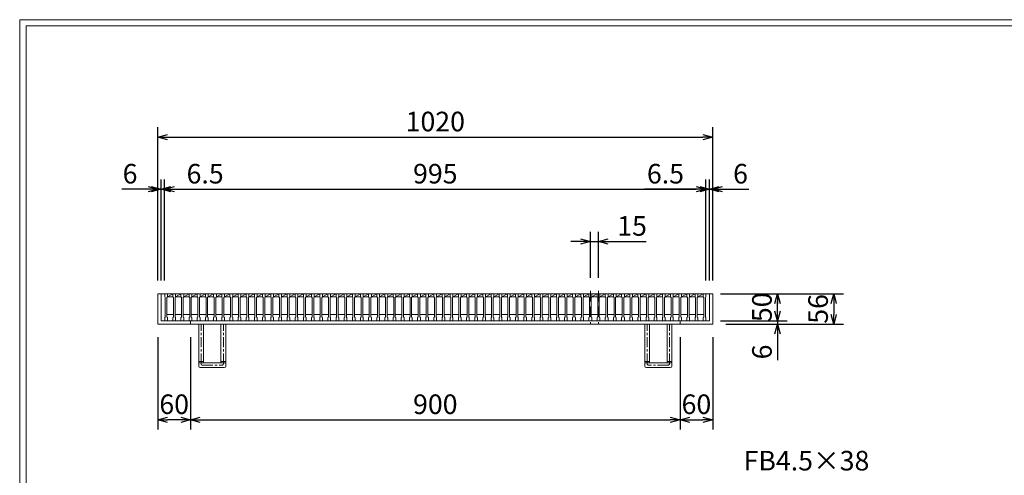
# Model space of a CAD drawing. Units: millimetres. Extents: x -180 to 3168, y -590 to 1778.
# Drawn here: x -180 to 1630, y 940 to 1778 of the extents above; entities that cross this region are included whole.
import ezdxf

# ---------------------------------------------------------------- set-up
doc = ezdxf.new("R2010")
doc.units = ezdxf.units.MM
doc.linetypes.add('CENTER', pattern=[10, 6.25, -1.25, 1.25, -1.25])
doc.linetypes.add('HIDDEN', pattern=[9.525, 6.35, -3.175])
for name, color, linetype, lineweight in [('中心線', 1, 'HIDDEN', 13), ('受け枠', 3, 'Continuous', 9), ('寸法線', 2, 'Continuous', 9), ('本体', 7, 'Continuous', 13), ('枠寸法', 31, 'Continuous', 9)]:
    doc.layers.add(name, color=color, linetype=linetype, lineweight=lineweight)
doc.layers.add('外枠', color=7, linetype='Continuous')
doc.dimstyles.new('ISO-25', dxfattribs={"dimscale": 12, "dimtxt": 3, "dimasz": 1.5, "dimexe": 1.5, "dimexo": 2, "dimgap": 0.5, "dimtad": 1, "dimdsep": 46, "dimtxsty": 'Standard', "dimblk": 'OPEN30', "dimcen": 2.5, "dimadec": 0, "dimazin": 0, "dimtfac": 1, "dimtmove": 0, "dimatfit": 0, "dimldrblk": 'OPEN30', "dimfxl": 1, "dimarcsym": 0})

# ---------------------------------------------------------------- blocks, each defined once
blk = doc.blocks.new('_Open30')
at = {"color": 0, "linetype": 'ByBlock', "lineweight": -2}
for p, q in [((-1, 0.27), (0, 0)), ((0, 0), (-1, -0.27)), ((0, 0), (-1, 0))]:
    blk.add_line(p, q, dxfattribs=at)
blk = doc.blocks.new('*D12')
at = {"layer": 'Defpoints', "color": 0, "ltscale": 3}
for p in [(74.1, 1217.9), (134.1, 1217.9), (74.1, 1041.9)]:
    blk.add_point(p, dxfattribs=at)
at = {"layer": '枠寸法', "color": 0, "lineweight": -2, "ltscale": 3}
for p, q in [((74.1, 1193.9), (74.1, 1023.9)), ((134.1, 1193.9), (134.1, 1023.9)), ((116.1, 1041.9), (92.1, 1041.9))]:
    blk.add_line(p, q, dxfattribs=at)
at = {"layer": '枠寸法', "color": 0, "lineweight": -2, "ltscale": 3, "xscale": 18, "yscale": 18, "zscale": 18, "rotation": 180}
blk.add_blockref('_Open30', (74.1, 1041.9), dxfattribs=at)
at = {"layer": '枠寸法', "color": 0, "lineweight": -2, "ltscale": 3, "xscale": 18, "yscale": 18, "zscale": 18}
blk.add_blockref('_Open30', (134.1, 1041.9), dxfattribs=at)
at = {"layer": '枠寸法', "color": 0, "ltscale": 3, "insert": (104.1, 1065.9), "char_height": 36, "attachment_point": 5}
blk.add_mtext('60', dxfattribs=at)
blk = doc.blocks.new('*D13')
at = {"layer": 'Defpoints', "color": 0, "ltscale": 3}
for p in [(134.1, 1217.9), (1034.1, 1217.9), (1034.1, 1041.9)]:
    blk.add_point(p, dxfattribs=at)
at = {"layer": '枠寸法', "color": 0, "lineweight": -2, "ltscale": 3}
for p, q in [((134.1, 1193.9), (134.1, 1023.9)), ((1034.1, 1193.9), (1034.1, 1023.9)), ((152.1, 1041.9), (1016.1, 1041.9))]:
    blk.add_line(p, q, dxfattribs=at)
at = {"layer": '枠寸法', "color": 0, "lineweight": -2, "ltscale": 3, "xscale": 18, "yscale": 18, "zscale": 18, "rotation": 180}
blk.add_blockref('_Open30', (134.1, 1041.9), dxfattribs=at)
at = {"layer": '枠寸法', "color": 0, "lineweight": -2, "ltscale": 3, "xscale": 18, "yscale": 18, "zscale": 18}
blk.add_blockref('_Open30', (1034.1, 1041.9), dxfattribs=at)
at = {"layer": '枠寸法', "color": 0, "ltscale": 3, "insert": (584.1, 1065.9), "char_height": 36, "attachment_point": 5}
blk.add_mtext('900', dxfattribs=at)
blk = doc.blocks.new('*D14')
at = {"layer": 'Defpoints', "color": 0, "ltscale": 3}
for p in [(1034.1, 1217.9), (1094.1, 1217.9), (1094.1, 1041.9)]:
    blk.add_point(p, dxfattribs=at)
at = {"layer": '枠寸法', "color": 0, "lineweight": -2, "ltscale": 3}
for p, q in [((1034.1, 1193.9), (1034.1, 1023.9)), ((1094.1, 1193.9), (1094.1, 1023.9)), ((1052.1, 1041.9), (1076.1, 1041.9))]:
    blk.add_line(p, q, dxfattribs=at)
at = {"layer": '枠寸法', "color": 0, "lineweight": -2, "ltscale": 3, "xscale": 18, "yscale": 18, "zscale": 18, "rotation": 180}
blk.add_blockref('_Open30', (1034.1, 1041.9), dxfattribs=at)
at = {"layer": '枠寸法', "color": 0, "lineweight": -2, "ltscale": 3, "xscale": 18, "yscale": 18, "zscale": 18}
blk.add_blockref('_Open30', (1094.1, 1041.9), dxfattribs=at)
at = {"layer": '枠寸法', "color": 0, "ltscale": 3, "insert": (1064.1, 1065.9), "char_height": 36, "attachment_point": 5}
blk.add_mtext('60', dxfattribs=at)
blk = doc.blocks.new('*D15')
at = {"layer": 'Defpoints', "color": 0, "ltscale": 3}
for p in [(1094.1, 1273.9), (1094.1, 1217.9), (1316.4, 1217.9)]:
    blk.add_point(p, dxfattribs=at)
at = {"layer": '枠寸法', "color": 0, "lineweight": -2, "ltscale": 3}
for p, q in [((1118.1, 1273.9), (1334.4, 1273.9)), ((1316.4, 1255.9), (1316.4, 1235.9)), ((1118.1, 1217.9), (1334.4, 1217.9))]:
    blk.add_line(p, q, dxfattribs=at)
at = {"layer": '枠寸法', "color": 0, "lineweight": -2, "ltscale": 3, "xscale": 18, "yscale": 18, "zscale": 18}
for p, rotation in [((1316.4, 1273.9), 90), ((1316.4, 1217.9), 270)]:
    blk.add_blockref('_Open30', p, dxfattribs=dict(at, rotation=rotation))
at = {"layer": '枠寸法', "color": 0, "ltscale": 3, "insert": (1292.4, 1245.9), "char_height": 36, "attachment_point": 5, "rotation": 90}
blk.add_mtext('56', dxfattribs=at)
blk = doc.blocks.new('*D16')
at = {"layer": 'Defpoints', "color": 0, "ltscale": 3}
for p in [(1088.1, 1223.9), (1094.1, 1217.9), (1213.2, 1217.9)]:
    blk.add_point(p, dxfattribs=at)
at = {"layer": '枠寸法', "color": 0, "lineweight": -2, "ltscale": 3}
for p, q in [((1213.2, 1241.9), (1213.2, 1259.9)), ((1112.1, 1223.9), (1231.2, 1223.9)), ((1118.1, 1217.9), (1231.2, 1217.9)), ((1213.2, 1223.9), (1213.2, 1217.9)), ((1213.2, 1199.9), (1213.2, 1151.6))]:
    blk.add_line(p, q, dxfattribs=at)
at = {"layer": '枠寸法', "color": 0, "lineweight": -2, "ltscale": 3, "xscale": 18, "yscale": 18, "zscale": 18}
for p, rotation in [((1213.2, 1223.9), 270), ((1213.2, 1217.9), 90)]:
    blk.add_blockref('_Open30', p, dxfattribs=dict(at, rotation=rotation))
at = {"layer": '枠寸法', "color": 0, "ltscale": 3, "insert": (1189.2, 1166.7), "char_height": 36, "attachment_point": 5, "rotation": 90}
blk.add_mtext('6', dxfattribs=at)
blk = doc.blocks.new('*D27')
at = {"layer": 'Defpoints', "color": 0, "ltscale": 3}
for p in [(1084.6, 1273.9), (1213.2, 1273.9), (1084.6, 1223.9)]:
    blk.add_point(p, dxfattribs=at)
at = {"layer": '寸法線', "color": 0, "lineweight": -2, "ltscale": 3}
for p, q in [((1108.6, 1273.9), (1231.2, 1273.9)), ((1213.2, 1241.9), (1213.2, 1255.9)), ((1108.6, 1223.9), (1231.2, 1223.9))]:
    blk.add_line(p, q, dxfattribs=at)
at = {"layer": '寸法線', "color": 0, "lineweight": -2, "ltscale": 3, "xscale": 18, "yscale": 18, "zscale": 18}
for p, rotation in [((1213.2, 1273.9), 90), ((1213.2, 1223.9), 270)]:
    blk.add_blockref('_Open30', p, dxfattribs=dict(at, rotation=rotation))
at = {"layer": '寸法線', "color": 0, "ltscale": 3, "insert": (1189.2, 1248.9), "char_height": 36, "attachment_point": 5, "rotation": 90}
blk.add_mtext('50', dxfattribs=at)
blk = doc.blocks.new('*D9')
at = {"layer": 'Defpoints', "color": 0, "ltscale": 3}
for p in [(1094.1, 1561.9), (74.1, 1273.9), (1094.1, 1273.9)]:
    blk.add_point(p, dxfattribs=at)
at = {"layer": '枠寸法', "color": 0, "lineweight": -2, "ltscale": 3}
for p, q in [((74.1, 1297.9), (74.1, 1579.9)), ((1094.1, 1297.9), (1094.1, 1579.9)), ((92.1, 1561.9), (1076.1, 1561.9))]:
    blk.add_line(p, q, dxfattribs=at)
at = {"layer": '枠寸法', "color": 0, "lineweight": -2, "ltscale": 3, "xscale": 18, "yscale": 18, "zscale": 18, "rotation": 180}
blk.add_blockref('_Open30', (74.1, 1561.9), dxfattribs=at)
at = {"layer": '枠寸法', "color": 0, "lineweight": -2, "ltscale": 3, "xscale": 18, "yscale": 18, "zscale": 18}
blk.add_blockref('_Open30', (1094.1, 1561.9), dxfattribs=at)
at = {"layer": '枠寸法', "color": 0, "ltscale": 3, "insert": (584.1, 1585.9), "char_height": 36, "attachment_point": 5}
blk.add_mtext('1020', dxfattribs=at)
blk = doc.blocks.new('*D10')
at = {"layer": 'Defpoints', "color": 0, "ltscale": 3}
for p in [(74.1, 1465.9), (74.1, 1273.9), (80.1, 1273.9)]:
    blk.add_point(p, dxfattribs=at)
at = {"layer": '枠寸法', "color": 0, "lineweight": -2, "ltscale": 3}
for p, q in [((74.1, 1297.9), (74.1, 1483.9)), ((80.1, 1297.9), (80.1, 1483.9)), ((56.1, 1465.9), (7.8, 1465.9)), ((80.1, 1465.9), (74.1, 1465.9)), ((98.1, 1465.9), (116.1, 1465.9))]:
    blk.add_line(p, q, dxfattribs=at)
at = {"layer": '枠寸法', "color": 0, "lineweight": -2, "ltscale": 3, "xscale": 18, "yscale": 18, "zscale": 18}
blk.add_blockref('_Open30', (74.1, 1465.9), dxfattribs=at)
at = {"layer": '枠寸法', "color": 0, "lineweight": -2, "ltscale": 3, "xscale": 18, "yscale": 18, "zscale": 18, "rotation": 180}
blk.add_blockref('_Open30', (80.1, 1465.9), dxfattribs=at)
at = {"layer": '枠寸法', "color": 0, "ltscale": 3, "insert": (23, 1489.9), "char_height": 36, "attachment_point": 5}
blk.add_mtext('6', dxfattribs=at)
blk = doc.blocks.new('*D11')
at = {"layer": 'Defpoints', "color": 0, "ltscale": 3}
for p in [(1094.1, 1465.9), (1088.1, 1273.9), (1094.1, 1273.9)]:
    blk.add_point(p, dxfattribs=at)
at = {"layer": '枠寸法', "color": 0, "lineweight": -2, "ltscale": 3}
for p, q in [((1088.1, 1297.9), (1088.1, 1483.9)), ((1094.1, 1297.9), (1094.1, 1483.9)), ((1070.1, 1465.9), (1052.1, 1465.9)), ((1088.1, 1465.9), (1094.1, 1465.9)), ((1112.1, 1465.9), (1160.4, 1465.9))]:
    blk.add_line(p, q, dxfattribs=at)
at = {"layer": '枠寸法', "color": 0, "lineweight": -2, "ltscale": 3, "xscale": 18, "yscale": 18, "zscale": 18}
blk.add_blockref('_Open30', (1088.1, 1465.9), dxfattribs=at)
at = {"layer": '枠寸法', "color": 0, "lineweight": -2, "ltscale": 3, "xscale": 18, "yscale": 18, "zscale": 18, "rotation": 180}
blk.add_blockref('_Open30', (1094.1, 1465.9), dxfattribs=at)
at = {"layer": '枠寸法', "color": 0, "ltscale": 3, "insert": (1145.2, 1489.9), "char_height": 36, "attachment_point": 5}
blk.add_mtext('6', dxfattribs=at)
blk = doc.blocks.new('*D36')
at = {"layer": 'Defpoints', "color": 0, "ltscale": 3}
for p in [(869.1, 1369.9), (869.1, 1278.9), (884.1, 1278.9)]:
    blk.add_point(p, dxfattribs=at)
at = {"layer": '寸法線', "color": 0, "lineweight": -2, "ltscale": 3}
for p, q in [((869.1, 1302.9), (869.1, 1387.9)), ((884.1, 1302.9), (884.1, 1387.9)), ((851.1, 1369.9), (833.1, 1369.9)), ((869.1, 1369.9), (884.1, 1369.9)), ((902.1, 1369.9), (971.6, 1369.9))]:
    blk.add_line(p, q, dxfattribs=at)
at = {"layer": '寸法線', "color": 0, "lineweight": -2, "ltscale": 3, "xscale": 18, "yscale": 18, "zscale": 18}
blk.add_blockref('_Open30', (869.1, 1369.9), dxfattribs=at)
at = {"layer": '寸法線', "color": 0, "lineweight": -2, "ltscale": 3, "xscale": 18, "yscale": 18, "zscale": 18, "rotation": 180}
blk.add_blockref('_Open30', (884.1, 1369.9), dxfattribs=at)
at = {"layer": '寸法線', "color": 0, "ltscale": 3, "insert": (945.8, 1393.9), "char_height": 36, "attachment_point": 5}
blk.add_mtext('15', dxfattribs=at)
blk = doc.blocks.new('*D54')
at = {"layer": 'Defpoints', "color": 0, "ltscale": 3}
for p in [(86.6, 1465.9), (80.1, 1273.9), (86.6, 1273.9)]:
    blk.add_point(p, dxfattribs=at)
at = {"layer": '寸法線', "color": 0, "lineweight": -2, "ltscale": 3}
for p, q in [((80.1, 1297.9), (80.1, 1483.9)), ((86.6, 1297.9), (86.6, 1483.9)), ((62.1, 1465.9), (44.1, 1465.9)), ((80.1, 1465.9), (86.6, 1465.9)), ((104.6, 1465.9), (199.5, 1465.9))]:
    blk.add_line(p, q, dxfattribs=at)
at = {"layer": '寸法線', "color": 0, "lineweight": -2, "ltscale": 3, "xscale": 18, "yscale": 18, "zscale": 18}
blk.add_blockref('_Open30', (80.1, 1465.9), dxfattribs=at)
at = {"layer": '寸法線', "color": 0, "lineweight": -2, "ltscale": 3, "xscale": 18, "yscale": 18, "zscale": 18, "rotation": 180}
blk.add_blockref('_Open30', (86.6, 1465.9), dxfattribs=at)
at = {"layer": '寸法線', "color": 0, "ltscale": 3, "insert": (161, 1489.9), "char_height": 36, "attachment_point": 5}
blk.add_mtext('6.5', dxfattribs=at)
blk = doc.blocks.new('*D55')
at = {"layer": 'Defpoints', "color": 0, "ltscale": 3}
for p in [(1081.6, 1465.9), (86.6, 1273.9), (1081.6, 1273.9)]:
    blk.add_point(p, dxfattribs=at)
at = {"layer": '寸法線', "color": 0, "lineweight": -2, "ltscale": 3}
for p, q in [((86.6, 1297.9), (86.6, 1483.9)), ((1081.6, 1297.9), (1081.6, 1483.9)), ((104.6, 1465.9), (1063.6, 1465.9))]:
    blk.add_line(p, q, dxfattribs=at)
at = {"layer": '寸法線', "color": 0, "lineweight": -2, "ltscale": 3, "xscale": 18, "yscale": 18, "zscale": 18, "rotation": 180}
blk.add_blockref('_Open30', (86.6, 1465.9), dxfattribs=at)
at = {"layer": '寸法線', "color": 0, "lineweight": -2, "ltscale": 3, "xscale": 18, "yscale": 18, "zscale": 18}
blk.add_blockref('_Open30', (1081.6, 1465.9), dxfattribs=at)
at = {"layer": '寸法線', "color": 0, "ltscale": 3, "insert": (584.1, 1489.9), "char_height": 36, "attachment_point": 5}
blk.add_mtext('995', dxfattribs=at)
blk = doc.blocks.new('*D56')
at = {"layer": 'Defpoints', "color": 0, "ltscale": 3}
for p in [(1081.6, 1465.9), (1081.6, 1273.9), (1088.1, 1273.9)]:
    blk.add_point(p, dxfattribs=at)
at = {"layer": '寸法線', "color": 0, "lineweight": -2, "ltscale": 3}
for p, q in [((1081.6, 1297.9), (1081.6, 1483.9)), ((1088.1, 1297.9), (1088.1, 1483.9)), ((1063.6, 1465.9), (968.7, 1465.9)), ((1088.1, 1465.9), (1081.6, 1465.9)), ((1106.1, 1465.9), (1124.1, 1465.9))]:
    blk.add_line(p, q, dxfattribs=at)
at = {"layer": '寸法線', "color": 0, "lineweight": -2, "ltscale": 3, "xscale": 18, "yscale": 18, "zscale": 18}
blk.add_blockref('_Open30', (1081.6, 1465.9), dxfattribs=at)
at = {"layer": '寸法線', "color": 0, "lineweight": -2, "ltscale": 3, "xscale": 18, "yscale": 18, "zscale": 18, "rotation": 180}
blk.add_blockref('_Open30', (1088.1, 1465.9), dxfattribs=at)
at = {"layer": '寸法線', "color": 0, "ltscale": 3, "insert": (1007.2, 1489.9), "char_height": 36, "attachment_point": 5}
blk.add_mtext('6.5', dxfattribs=at)
blk = doc.blocks.new('*U60')
at = {"layer": '本体', "linetype": 'Continuous'}
for p, q in [((-8, 25), (7, 25)), ((-3, 19), (7, 19)), ((-4, -13), (8, -13))]:
    blk.add_line(p, q, dxfattribs=at)
at = {"layer": '本体'}
for p, q in [((-8, 25), (-3, 25)), ((-8, 25), (-8, 19)), ((-8, 25), (-3, 25)), ((-8, 25), (-8, 19)), ((-8, 25), (-3, 25)), ((-8, 25), (-8, 19)), ((-8, 19), (-7, 18)), ((-8, 19), (-7, 18)), ((-8, 19), (-7, 18)), ((-3, 19), (-4, 18)), ((-3, 19), (-4, 18)), ((-3, 19), (-4, 18)), ((-3, 25), (-3, 19)), ((-3, 25), (-3, 19)), ((-3, 25), (-3, 19)), ((-7, 18), (-7, -18)), ((-7, 18), (-7, -18)), ((-7, 18), (-7, -18)), ((-4, 18), (-4, -18)), ((-4, 18), (-4, -18)), ((-4, 18), (-4, -18)), ((-8, -19), (-7, -18)), ((-8, -19), (-7, -18)), ((-8, -19), (-7, -18)), ((-3, -19), (-4, -18)), ((-3, -19), (-4, -18)), ((-3, -19), (-4, -18)), ((-8, -25), (-8, -19)), ((-8, -25), (-8, -19)), ((-8, -25), (-8, -19)), ((-8, -25), (-3, -25)), ((-8, -25), (-3, -25)), ((-8, -25), (-3, -25)), ((-3, -25), (-3, -19)), ((-3, -25), (-3, -19)), ((-3, -25), (-3, -19))]:
    blk.add_line(p, q, dxfattribs=at)
at = {"layer": '本体', "ltscale": 3}
blk.add_line((-3, 19), (7, 25), dxfattribs=at)
blk = doc.blocks.new('*U61')
at = {"layer": '受け枠', "color": 0, "linetype": 'ByBlock', "lineweight": -2}
for p in [(0, 0), (15, 0), (30, 0), (45, 0), (60, 0), (75, 0), (90, 0), (105, 0), (120, 0), (135, 0), (150, 0), (165, 0), (180, 0), (195, 0), (210, 0), (225, 0), (240, 0), (255, 0), (270, 0), (285, 0), (300, 0), (315, 0), (330, 0), (345, 0), (360, 0), (375, 0), (390, 0), (405, 0), (420, 0), (435, 0), (450, 0), (465, 0), (480, 0), (495, 0), (510, 0), (525, 0), (540, 0), (555, 0), (570, 0), (585, 0), (600, 0), (615, 0), (630, 0), (645, 0), (660, 0), (675, 0), (690, 0), (705, 0), (720, 0), (735, 0), (750, 0), (765, 0), (780, 0), (795, 0), (810, 0), (825, 0), (840, 0), (855, 0), (870, 0), (885, 0), (900, 0), (915, 0), (930, 0), (945, 0), (960, 0), (975, 0)]:
    blk.add_blockref('*U60', p, dxfattribs=at)

msp = doc.modelspace()

# ---------------------------------------------------------------- linework, layer by layer
at = {"layer": '中心線', "ltscale": 3}
for p, q in [((869.111, 1278.869), (869.111, 1218.869)), ((869.111, 1278.869), (869.111, 1218.869)), ((884.111, 1278.869), (884.111, 1218.869))]:
    msp.add_line(p, q, dxfattribs=at)
at = {"layer": '受け枠', "ltscale": 3}
for p, q in [((74.111, 1273.869), (74.111, 1217.869)), ((74.111, 1273.869), (1094.111, 1273.869)), ((80.111, 1273.869), (80.111, 1223.869)), ((1088.111, 1273.869), (1088.111, 1223.869)), ((1094.111, 1273.869), (1094.111, 1217.869)), ((74.111, 1217.869), (74.111, 1227.869)), ((74.111, 1217.869), (1094.111, 1217.869)), ((74.111, 1217.869), (84.111, 1217.869)), ((80.111, 1223.869), (1088.111, 1223.869)), ((134.111, 1223.869), (134.111, 1217.869)), ((149.111, 1217.869), (158.111, 1217.869)), ((149.111, 1143.869), (149.111, 1217.869)), ((158.111, 1146.869), (158.111, 1217.869)), ((158.111, 1217.869), (190.111, 1217.869)), ((169.611, 1217.869), (178.611, 1217.869)), ((190.111, 1146.869), (190.111, 1217.869)), ((190.111, 1217.869), (199.111, 1217.869)), ((199.111, 1143.869), (199.111, 1217.869)), ((969.111, 1143.869), (969.111, 1217.869)), ((978.111, 1217.869), (969.111, 1217.869)), ((1010.111, 1217.869), (978.111, 1217.869)), ((978.111, 1146.869), (978.111, 1217.869)), ((993.611, 1217.869), (984.611, 1217.869)), ((998.611, 1217.869), (989.611, 1217.869)), ((1010.111, 1146.869), (1010.111, 1217.869)), ((1019.111, 1217.869), (1010.111, 1217.869)), ((1019.111, 1143.869), (1019.111, 1217.869)), ((1034.111, 1223.869), (1034.111, 1217.869)), ((149.111, 1140.869), (149.111, 1143.869)), ((158.111, 1146.869), (190.111, 1146.869)), ((199.111, 1140.869), (199.111, 1143.869)), ((969.111, 1140.869), (969.111, 1143.869)), ((1010.111, 1146.869), (978.111, 1146.869)), ((1019.111, 1140.869), (1019.111, 1143.869)), ((152.111, 1137.869), (196.111, 1137.869)), ((1016.111, 1137.869), (972.111, 1137.869))]:
    msp.add_line(p, q, dxfattribs=at)
at = {"layer": '受け枠', "linetype": 'CENTER', "ltscale": 3}
for p, q in [((153.611, 1145.369), (153.611, 1217.869)), ((194.611, 1145.369), (194.611, 1217.869)), ((973.611, 1145.369), (973.611, 1217.869)), ((1014.611, 1145.369), (1014.611, 1217.869)), ((158.111, 1149.011), (149.111, 1149.011)), ((158.111, 1146.869), (149.111, 1146.869)), ((156.611, 1142.369), (191.611, 1142.369)), ((199.111, 1149.011), (190.111, 1149.011)), ((199.111, 1146.869), (190.111, 1146.869)), ((969.111, 1149.011), (978.111, 1149.011)), ((969.111, 1146.869), (978.111, 1146.869)), ((1011.611, 1142.369), (976.611, 1142.369)), ((1010.111, 1149.011), (1019.111, 1149.011)), ((1010.111, 1146.869), (1019.111, 1146.869))]:
    msp.add_line(p, q, dxfattribs=at)
at = {"layer": '受け枠', "ltscale": 3}
for centre, start, end in [((152.111, 1140.869), 180, 270), ((196.111, 1140.869), 270, 0), ((972.111, 1140.869), 180, 270), ((1016.111, 1140.869), 270, 0)]:
    msp.add_arc(centre, 3, start, end, dxfattribs=at)
at = {"layer": '受け枠', "linetype": 'CENTER', "ltscale": 3}
for centre, start, end in [((156.611, 1145.369), 180, 270), ((191.611, 1145.369), 270, 0), ((976.611, 1145.369), 180, 270), ((1011.611, 1145.369), 270, 0)]:
    msp.add_arc(centre, 3, start, end, dxfattribs=at)
at = {"layer": '外枠', "lineweight": 9, "ltscale": 80}
for p in [(3167.525, 1777.869), (-179.889, -590.054)]:
    msp.add_line(p, (-179.889, 1777.869), dxfattribs=at)
at = {"layer": '外枠', "lineweight": 9, "ltscale": 100}
for q in [(3156.255, 1766.599), (-167.889, -578.054)]:
    msp.add_line((-167.889, 1766.599), q, dxfattribs=at)
at = {"layer": '本体'}
for p, q in [((1076.611, 1273.869), (1076.611, 1267.869)), ((1076.611, 1273.869), (1081.611, 1273.869)), ((1076.611, 1273.869), (1076.611, 1267.869)), ((1076.611, 1273.869), (1081.611, 1273.869)), ((1076.611, 1273.869), (1076.611, 1267.869)), ((1076.611, 1273.869), (1081.611, 1273.869)), ((1076.611, 1267.869), (1077.611, 1266.869)), ((1076.611, 1267.869), (1077.611, 1266.869)), ((1076.611, 1267.869), (1077.611, 1266.869)), ((1081.611, 1267.869), (1080.611, 1266.869)), ((1081.611, 1267.869), (1080.611, 1266.869)), ((1081.611, 1267.869), (1080.611, 1266.869)), ((1081.611, 1273.869), (1081.611, 1267.869)), ((1081.611, 1273.869), (1081.611, 1267.869)), ((1081.611, 1273.869), (1081.611, 1267.869)), ((1077.611, 1266.869), (1077.611, 1230.869)), ((1077.611, 1266.869), (1077.611, 1230.869)), ((1077.611, 1266.869), (1077.611, 1230.869)), ((1080.611, 1266.869), (1080.611, 1230.869)), ((1080.611, 1266.869), (1080.611, 1230.869)), ((1080.611, 1266.869), (1080.611, 1230.869)), ((1076.611, 1229.869), (1077.611, 1230.869)), ((1076.611, 1229.869), (1077.611, 1230.869)), ((1076.611, 1229.869), (1077.611, 1230.869)), ((1081.611, 1229.869), (1080.611, 1230.869)), ((1081.611, 1229.869), (1080.611, 1230.869)), ((1081.611, 1229.869), (1080.611, 1230.869)), ((1076.611, 1223.869), (1076.611, 1229.869)), ((1076.611, 1223.869), (1076.611, 1229.869)), ((1076.611, 1223.869), (1076.611, 1229.869)), ((1076.611, 1223.869), (1081.611, 1223.869)), ((1076.611, 1223.869), (1081.611, 1223.869)), ((1076.611, 1223.869), (1081.611, 1223.869)), ((1081.611, 1223.869), (1081.611, 1229.869)), ((1081.611, 1223.869), (1081.611, 1229.869)), ((1081.611, 1223.869), (1081.611, 1229.869))]:
    msp.add_line(p, q, dxfattribs=at)

# ---------------------------------------------------------------- block references
at = {"layer": '受け枠'}
msp.add_blockref('*U61', (94.611, 1248.869), dxfattribs=at)

# ---------------------------------------------------------------- texts
at = {"layer": '寸法線', "ltscale": 3, "insert": (1150.829, 937.528), "char_height": 36, "attachment_point": 7}
msp.add_mtext('FB4.5×38', dxfattribs=at)

# ---------------------------------------------------------------- dimensions: what is measured, and where the dimension line sits
at = {"layer": '寸法線', "ltscale": 3}
for base, p1, p2, picture, middle in [((86.611, 1465.869), (80.111, 1273.869), (86.611, 1273.869), '*D54', (161.048, 1489.869)), ((1081.611, 1465.869), (86.611, 1273.869), (1081.611, 1273.869), '*D55', (584.111, 1489.869)), ((1081.611, 1465.869), (1088.111, 1273.869), (1081.611, 1273.869), '*D56', (1007.175, 1489.869))]:
    dim = msp.add_linear_dim(base=base, p1=p1, p2=p2, dimstyle='ISO-25', dxfattribs=at)
    dim.commit()
    dim.dimension.update_dxf_attribs({"geometry": picture, "text_midpoint": middle})
dim = msp.add_linear_dim(base=(869.111, 1369.869), p1=(884.111, 1278.869), p2=(869.111, 1278.869), dimstyle='ISO-25', dxfattribs=at)
dim.commit()
dim.dimension.update_dxf_attribs({"geometry": '*D36', "text_midpoint": (945.847, 1369.869), "dimtype": 160})
dim = msp.add_linear_dim(base=(1213.218, 1273.869), p1=(1084.611, 1223.869), p2=(1084.611, 1273.869), angle=90, dimstyle='ISO-25', dxfattribs=at)
dim.commit()
dim.dimension.update_dxf_attribs({"geometry": '*D27', "text_midpoint": (1213.218, 1248.869), "dimtype": 160})
at = {"layer": '枠寸法', "ltscale": 3}
for base, p1, p2, picture, middle in [((1094.111, 1561.869), (74.111, 1273.869), (1094.111, 1273.869), '*D9', (584.111, 1585.869)), ((74.111, 1465.869), (80.111, 1273.869), (74.111, 1273.869), '*D10', (22.974, 1489.869)), ((1094.111, 1465.869), (1088.111, 1273.869), (1094.111, 1273.869), '*D11', (1145.248, 1489.869)), ((74.111, 1041.869), (134.111, 1217.869), (74.111, 1217.869), '*D12', (104.111, 1065.869)), ((1034.111, 1041.869), (134.111, 1217.869), (1034.111, 1217.869), '*D13', (584.111, 1065.869)), ((1094.111, 1041.869), (1034.111, 1217.869), (1094.111, 1217.869), '*D14', (1064.111, 1065.869))]:
    dim = msp.add_linear_dim(base=base, p1=p1, p2=p2, dimstyle='ISO-25', dxfattribs=at)
    dim.commit()
    dim.dimension.update_dxf_attribs({"geometry": picture, "text_midpoint": middle})
for base, p1, picture, middle in [((1316.444, 1217.869), (1094.111, 1273.869), '*D15', (1292.444, 1245.869)), ((1213.218, 1217.869), (1088.111, 1223.869), '*D16', (1189.218, 1166.732))]:
    dim = msp.add_linear_dim(base=base, p1=p1, p2=(1094.111, 1217.869), angle=90, dimstyle='ISO-25', dxfattribs=at)
    dim.commit()
    dim.dimension.update_dxf_attribs({"geometry": picture, "text_midpoint": middle})

doc.saveas('drawing.dxf')
